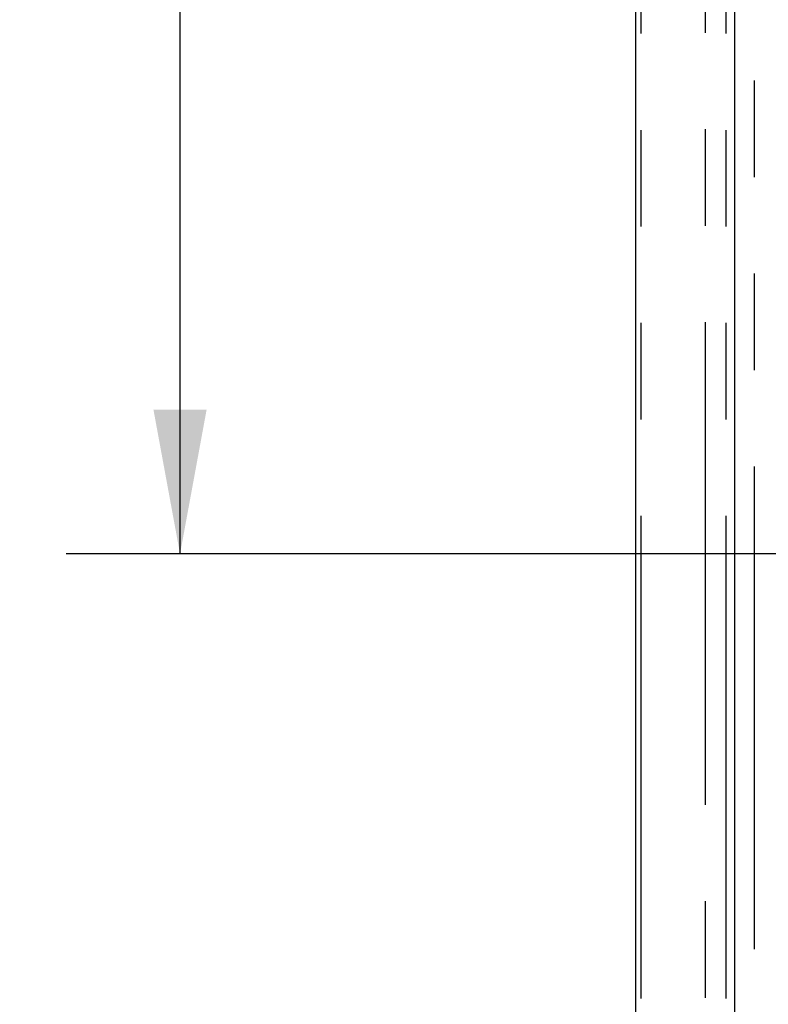
# Model space of a CAD drawing. Extents: x 51 to 4151, y 51 to 2921.
# Drawn here: x 206 to 305, y 1620 to 1750 of the extents above; entities that cross this region are included whole.
import ezdxf

# ---------------------------------------------------------------- set-up
doc = ezdxf.new("R2010")
doc.units = 0
doc.header["$LTSCALE"] = 10
doc.linetypes.add('SLD-PHANTOM', pattern=[12.7, 6.35, -1.27, 1.27, -1.27, 1.27, -1.27])
doc.linetypes.add('SLD-SOLID', pattern=[0])
doc.layers.get('0').update_dxf_attribs({"linetype": 'CONTINUOUS'})
doc.layers.add('CAD', color=4, linetype='SLD-SOLID')
doc.layers.add('CAM', color=1, linetype='SLD-SOLID')
doc.styles.add('SLDTEXTSTYLE0', font='SWISSC.TTF')
doc.dimstyles.new('SLDDIMSTYLE1', dxfattribs={"dimtxt": 21.442274, "dimasz": 19, "dimexe": 0, "dimexo": 0.0625, "dimgap": 5.360569, "dimtad": 0, "dimtih": 1, "dimtoh": 1, "dimdec": 1, "dimrnd": 1e-09, "dimzin": 12, "dimtxsty": 'SLDTEXTSTYLE0', "dimsah": 1, "dimcen": 0.09, "dimazin": 3, "dimtfac": 1, "dimtdec": 1, "dimtofl": 0, "dimtmove": 0, "dimatfit": 3, "dimtolj": 1, "dimtzin": 12})

# ---------------------------------------------------------------- blocks, each defined once
blk = doc.blocks.new('_D_2')
at = {"layer": 'CAD'}
for p, q in [((317.49, 2044.67), (212.12, 2044.67)), ((227.12, 2044.67), (227.12, 1879.09)), ((227.12, 1679.67), (227.12, 1845.26)), ((524.39, 1679.67), (212.12, 1679.67))]:
    blk.add_line(p, q, dxfattribs=at)
for points in [[(227.12, 2044.67), (223.62, 2025.67), (230.62, 2025.67)], [(227.12, 1679.67), (230.62, 1698.67), (223.62, 1698.67)]]:
    blk.add_solid(points, dxfattribs=at)
at = {"layer": 'CAD', "insert": (206.01, 1873.12), "char_height": 21.167, "attachment_point": 1, "style": 'SLDTEXTSTYLE0'}
blk.add_mtext('365', dxfattribs=at)

msp = doc.modelspace()

# ---------------------------------------------------------------- linework, layer by layer
at = {"color": 8, "linetype": 'SLD-PHANTOM'}
for p, q in [((302.68, 1818.17), (302.68, 1386.17)), ((287.76, 1811.67), (287.76, 1392.67)), ((296.29, 1392.67), (296.29, 1811.67)), ((298.98, 1811.67), (298.98, 1392.67))]:
    msp.add_line(p, q, dxfattribs=at)
at = {"layer": 'CAM', "color": 1, "linetype": 'SLD-SOLID'}
for p, q in [((300.12, 1818.17), (300.12, 1386.17)), ((287.12, 1392.67), (287.12, 1811.67))]:
    msp.add_line(p, q, dxfattribs=at)

# ---------------------------------------------------------------- dimensions: what is measured, and where the dimension line sits
at = {"layer": 'CAD'}
dim = msp.add_linear_dim(base=(227.12, 2044.67), p1=(534.39, 1679.67), p2=(327.49, 2044.67), angle=90, dimstyle='SLDDIMSTYLE1', dxfattribs=at)
dim.commit()
dim.dimension.update_dxf_attribs({"geometry": '_D_2', "text_midpoint": (227.12, 1862.17), "dimtype": 160})

doc.saveas('drawing.dxf')
